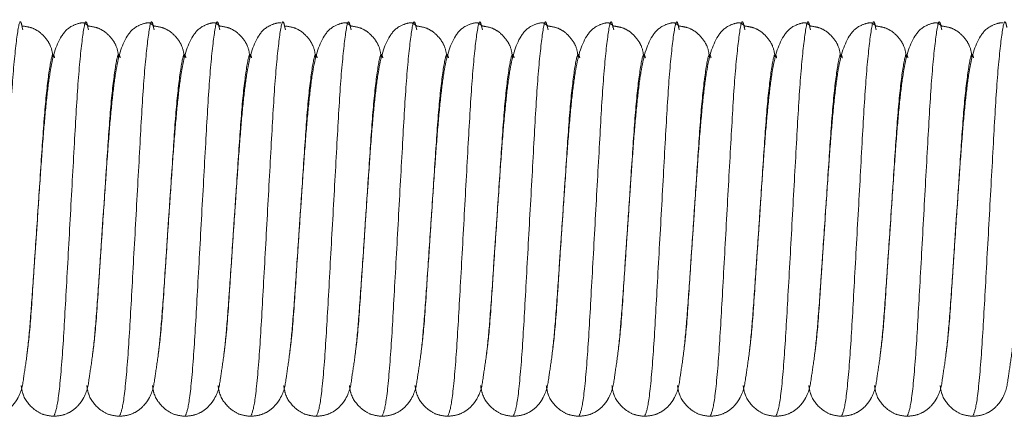
# Model space of a CAD drawing. Units: millimetres. Extents: x 6 to 436, y 7 to 388.
# Drawn here: x 110 to 113, y 48 to 49 of the extents above; entities that cross this region are included whole.
import ezdxf

# ---------------------------------------------------------------- set-up
doc = ezdxf.new("R2010")
doc.units = ezdxf.units.MM
doc.linetypes.add('PHANTOM', pattern=[12.7, 6.35, -1.27, 1.27, -1.27, 1.27, -1.27])

msp = doc.modelspace()

# ---------------------------------------------------------------- linework, layer by layer
at = {"color": 7, "linetype": 'PHANTOM', "lineweight": 18}
for p, q in [((110.3015, 48.9975), (110.3034, 48.9903)), ((110.5015, 48.9975), (110.5034, 48.9903)), ((110.7015, 48.9975), (110.7034, 48.9903)), ((110.9015, 48.9975), (110.9034, 48.9903)), ((111.1015, 48.9975), (111.1034, 48.9903)), ((111.3015, 48.9975), (111.3034, 48.9903)), ((111.5015, 48.9975), (111.5034, 48.9903)), ((111.7015, 48.9975), (111.7034, 48.9903)), ((111.9015, 48.9975), (111.9034, 48.9903)), ((112.1015, 48.9975), (112.1034, 48.9903)), ((112.3015, 48.9975), (112.3034, 48.9903)), ((112.5015, 48.9975), (112.5034, 48.9903)), ((112.7015, 48.9975), (112.7034, 48.9903)), ((112.9015, 48.9975), (112.9034, 48.9903)), ((113.1015, 48.9975), (113.1034, 48.9903)), ((110.3387, 48.2831), (110.3474, 48.4125)), ((110.5387, 48.2831), (110.5474, 48.4125)), ((110.7387, 48.2831), (110.7474, 48.4125)), ((110.9387, 48.2831), (110.9474, 48.4125)), ((111.1387, 48.2831), (111.1474, 48.4125)), ((111.3387, 48.2831), (111.3474, 48.4125)), ((111.5387, 48.2831), (111.5474, 48.4125)), ((111.7387, 48.2831), (111.7474, 48.4125)), ((111.9387, 48.2831), (111.9474, 48.4125)), ((112.1387, 48.2831), (112.1474, 48.4125)), ((112.3387, 48.2831), (112.3474, 48.4125)), ((112.5387, 48.2831), (112.5474, 48.4125)), ((112.7387, 48.2831), (112.7474, 48.4125)), ((112.9387, 48.2831), (112.9474, 48.4125)), ((113.1387, 48.2831), (113.1474, 48.4125))]:
    msp.add_line(p, q, dxfattribs=at)
at = {"color": 8, "linetype": 'PHANTOM', "lineweight": 18}
for points, knots in [([(110.1974, 47.8125), (110.2014, 47.8214), (110.2094, 47.8395), (110.2231, 47.9781), (110.2343, 48.1767), (110.2474, 48.4127), (110.2604, 48.6477), (110.2717, 48.8491), (110.2853, 48.9774), (110.2946, 49.0281), (110.3001, 49.0036), (110.3015, 48.9975)], [0, 0, 0, 0, 0.119161, 0.241453, 0.358905, 0.480135, 0.601365, 0.718817, 0.841108, 0.960269, 1, 1, 1, 1]), ([(110.3974, 47.8125), (110.4014, 47.8214), (110.4094, 47.8395), (110.4231, 47.9781), (110.4343, 48.1767), (110.4474, 48.4127), (110.4604, 48.6477), (110.4717, 48.8491), (110.4853, 48.9774), (110.4946, 49.0281), (110.5001, 49.0036), (110.5015, 48.9975)], [0, 0, 0, 0, 0.119161, 0.241453, 0.358905, 0.480135, 0.601365, 0.718817, 0.841108, 0.960269, 1, 1, 1, 1]), ([(110.5974, 47.8125), (110.6014, 47.8214), (110.6094, 47.8395), (110.6231, 47.9781), (110.6343, 48.1767), (110.6474, 48.4127), (110.6604, 48.6477), (110.6717, 48.8491), (110.6853, 48.9774), (110.6946, 49.0281), (110.7001, 49.0036), (110.7015, 48.9975)], [0, 0, 0, 0, 0.119161, 0.241453, 0.358905, 0.480135, 0.601365, 0.718817, 0.841108, 0.960269, 1, 1, 1, 1]), ([(110.7974, 47.8125), (110.8014, 47.8214), (110.8094, 47.8395), (110.8231, 47.9781), (110.8343, 48.1767), (110.8474, 48.4127), (110.8604, 48.6477), (110.8717, 48.8491), (110.8853, 48.9774), (110.8946, 49.0281), (110.9001, 49.0036), (110.9015, 48.9975)], [0, 0, 0, 0, 0.119161, 0.241453, 0.358905, 0.480135, 0.601365, 0.718817, 0.841108, 0.960269, 1, 1, 1, 1]), ([(110.9974, 47.8125), (111.0014, 47.8214), (111.0094, 47.8395), (111.0231, 47.9781), (111.0343, 48.1767), (111.0474, 48.4127), (111.0604, 48.6477), (111.0717, 48.8491), (111.0853, 48.9774), (111.0946, 49.0281), (111.1001, 49.0036), (111.1015, 48.9975)], [0, 0, 0, 0, 0.119161, 0.241453, 0.358905, 0.480135, 0.601365, 0.718817, 0.841108, 0.960269, 1, 1, 1, 1]), ([(111.1974, 47.8125), (111.2014, 47.8214), (111.2094, 47.8395), (111.2231, 47.9781), (111.2343, 48.1767), (111.2474, 48.4127), (111.2604, 48.6477), (111.2717, 48.8491), (111.2853, 48.9774), (111.2946, 49.0281), (111.3001, 49.0036), (111.3015, 48.9975)], [0, 0, 0, 0, 0.119161, 0.241453, 0.358905, 0.480135, 0.601365, 0.718817, 0.841108, 0.960269, 1, 1, 1, 1]), ([(111.3974, 47.8125), (111.4014, 47.8214), (111.4094, 47.8395), (111.4231, 47.9781), (111.4343, 48.1767), (111.4474, 48.4127), (111.4604, 48.6477), (111.4717, 48.8491), (111.4853, 48.9774), (111.4946, 49.0281), (111.5001, 49.0036), (111.5015, 48.9975)], [0, 0, 0, 0, 0.119161, 0.241453, 0.358905, 0.480135, 0.601365, 0.718817, 0.841108, 0.960269, 1, 1, 1, 1]), ([(111.5974, 47.8125), (111.6014, 47.8214), (111.6094, 47.8395), (111.6231, 47.9781), (111.6343, 48.1767), (111.6474, 48.4127), (111.6604, 48.6477), (111.6717, 48.8491), (111.6853, 48.9774), (111.6946, 49.0281), (111.7001, 49.0036), (111.7015, 48.9975)], [0, 0, 0, 0, 0.119161, 0.241453, 0.358905, 0.480135, 0.601365, 0.718817, 0.841108, 0.960269, 1, 1, 1, 1]), ([(111.7974, 47.8125), (111.8014, 47.8214), (111.8094, 47.8395), (111.8231, 47.9781), (111.8343, 48.1767), (111.8474, 48.4127), (111.8604, 48.6477), (111.8717, 48.8491), (111.8853, 48.9774), (111.8946, 49.0281), (111.9001, 49.0036), (111.9015, 48.9975)], [0, 0, 0, 0, 0.119161, 0.241453, 0.358905, 0.480135, 0.601365, 0.718817, 0.841108, 0.960269, 1, 1, 1, 1]), ([(111.9974, 47.8125), (112.0014, 47.8214), (112.0094, 47.8395), (112.0231, 47.9781), (112.0343, 48.1767), (112.0474, 48.4127), (112.0604, 48.6477), (112.0717, 48.8491), (112.0853, 48.9774), (112.0946, 49.0281), (112.1001, 49.0036), (112.1015, 48.9975)], [0, 0, 0, 0, 0.119161, 0.241453, 0.358905, 0.480135, 0.601365, 0.718817, 0.841108, 0.960269, 1, 1, 1, 1]), ([(112.1974, 47.8125), (112.2014, 47.8214), (112.2094, 47.8395), (112.2231, 47.9781), (112.2343, 48.1767), (112.2474, 48.4127), (112.2604, 48.6477), (112.2717, 48.8491), (112.2853, 48.9774), (112.2946, 49.0281), (112.3001, 49.0036), (112.3015, 48.9975)], [0, 0, 0, 0, 0.119161, 0.241453, 0.358905, 0.480135, 0.601365, 0.718817, 0.841108, 0.960269, 1, 1, 1, 1]), ([(112.3974, 47.8125), (112.4014, 47.8214), (112.4094, 47.8395), (112.4231, 47.9781), (112.4343, 48.1767), (112.4474, 48.4127), (112.4604, 48.6477), (112.4717, 48.8491), (112.4853, 48.9774), (112.4946, 49.0281), (112.5001, 49.0036), (112.5015, 48.9975)], [0, 0, 0, 0, 0.119161, 0.241453, 0.358905, 0.480135, 0.601365, 0.718817, 0.841108, 0.960269, 1, 1, 1, 1]), ([(112.5974, 47.8125), (112.6014, 47.8214), (112.6094, 47.8395), (112.6231, 47.9781), (112.6343, 48.1767), (112.6474, 48.4127), (112.6604, 48.6477), (112.6717, 48.8491), (112.6853, 48.9774), (112.6946, 49.0281), (112.7001, 49.0036), (112.7015, 48.9975)], [0, 0, 0, 0, 0.119161, 0.241453, 0.358905, 0.480135, 0.601365, 0.718817, 0.841108, 0.960269, 1, 1, 1, 1]), ([(112.7974, 47.8125), (112.8014, 47.8214), (112.8094, 47.8395), (112.8231, 47.9781), (112.8343, 48.1767), (112.8474, 48.4127), (112.8604, 48.6477), (112.8717, 48.8491), (112.8853, 48.9774), (112.8946, 49.0281), (112.9001, 49.0036), (112.9015, 48.9975)], [0, 0, 0, 0, 0.119161, 0.241453, 0.358905, 0.480135, 0.601365, 0.718817, 0.841108, 0.960269, 1, 1, 1, 1]), ([(112.9974, 47.8125), (113.0014, 47.8214), (113.0094, 47.8395), (113.0231, 47.9781), (113.0343, 48.1767), (113.0474, 48.4127), (113.0604, 48.6477), (113.0717, 48.8491), (113.0853, 48.9774), (113.0946, 49.0281), (113.1001, 49.0036), (113.1015, 48.9975)], [0, 0, 0, 0, 0.119161, 0.241453, 0.358905, 0.480135, 0.601365, 0.718817, 0.841108, 0.960269, 1, 1, 1, 1]), ([(113.1974, 47.8125), (113.2014, 47.8214), (113.2094, 47.8395), (113.2231, 47.9781), (113.2343, 48.1767), (113.2474, 48.4127), (113.2604, 48.6477), (113.2717, 48.8491), (113.2853, 48.9774), (113.2946, 49.0281), (113.3001, 49.0036), (113.3015, 48.9975)], [0, 0, 0, 0, 0.119161, 0.241453, 0.358905, 0.480135, 0.601365, 0.718817, 0.841108, 0.960269, 1, 1, 1, 1]), ([(110.3474, 48.4125), (110.3518, 48.4786), (110.3604, 48.6085), (110.3717, 48.7765), (110.3853, 48.8825), (110.3942, 48.9252), (110.3992, 48.9075), (110.4001, 48.9043)], [0, 0, 0, 0, 0.239424, 0.471368, 0.712894, 0.948222, 1, 1, 1, 1]), ([(110.5474, 48.4125), (110.5518, 48.4786), (110.5604, 48.6085), (110.5717, 48.7765), (110.5853, 48.8825), (110.5942, 48.9252), (110.5992, 48.9075), (110.6001, 48.9043)], [0, 0, 0, 0, 0.239424, 0.471368, 0.712894, 0.948222, 1, 1, 1, 1]), ([(110.7474, 48.4125), (110.7518, 48.4786), (110.7604, 48.6085), (110.7717, 48.7765), (110.7853, 48.8825), (110.7942, 48.9252), (110.7992, 48.9075), (110.8001, 48.9043)], [0, 0, 0, 0, 0.239424, 0.471368, 0.712894, 0.948222, 1, 1, 1, 1]), ([(110.9474, 48.4125), (110.9518, 48.4786), (110.9604, 48.6085), (110.9717, 48.7765), (110.9853, 48.8825), (110.9942, 48.9252), (110.9992, 48.9075), (111.0001, 48.9043)], [0, 0, 0, 0, 0.239424, 0.471368, 0.712894, 0.948222, 1, 1, 1, 1]), ([(111.1474, 48.4125), (111.1518, 48.4786), (111.1604, 48.6085), (111.1717, 48.7765), (111.1853, 48.8825), (111.1942, 48.9252), (111.1992, 48.9075), (111.2001, 48.9043)], [0, 0, 0, 0, 0.239424, 0.471368, 0.712894, 0.948222, 1, 1, 1, 1]), ([(111.3474, 48.4125), (111.3518, 48.4786), (111.3604, 48.6085), (111.3717, 48.7765), (111.3853, 48.8825), (111.3942, 48.9252), (111.3992, 48.9075), (111.4001, 48.9043)], [0, 0, 0, 0, 0.239424, 0.471368, 0.712894, 0.948222, 1, 1, 1, 1]), ([(111.5474, 48.4125), (111.5518, 48.4786), (111.5604, 48.6085), (111.5717, 48.7765), (111.5853, 48.8825), (111.5942, 48.9252), (111.5992, 48.9075), (111.6001, 48.9043)], [0, 0, 0, 0, 0.239424, 0.471368, 0.712894, 0.948222, 1, 1, 1, 1]), ([(111.7474, 48.4125), (111.7518, 48.4786), (111.7604, 48.6085), (111.7717, 48.7765), (111.7853, 48.8825), (111.7942, 48.9252), (111.7992, 48.9075), (111.8001, 48.9043)], [0, 0, 0, 0, 0.239424, 0.471368, 0.712894, 0.948222, 1, 1, 1, 1]), ([(111.9474, 48.4125), (111.9518, 48.4786), (111.9604, 48.6085), (111.9717, 48.7765), (111.9853, 48.8825), (111.9942, 48.9252), (111.9992, 48.9075), (112.0001, 48.9043)], [0, 0, 0, 0, 0.239424, 0.471368, 0.712894, 0.948222, 1, 1, 1, 1]), ([(112.1474, 48.4125), (112.1518, 48.4786), (112.1604, 48.6085), (112.1717, 48.7765), (112.1853, 48.8825), (112.1942, 48.9252), (112.1992, 48.9075), (112.2001, 48.9043)], [0, 0, 0, 0, 0.239424, 0.471368, 0.712894, 0.948222, 1, 1, 1, 1]), ([(112.3474, 48.4125), (112.3518, 48.4786), (112.3604, 48.6085), (112.3717, 48.7765), (112.3853, 48.8825), (112.3942, 48.9252), (112.3992, 48.9075), (112.4001, 48.9043)], [0, 0, 0, 0, 0.239424, 0.471368, 0.712894, 0.948222, 1, 1, 1, 1]), ([(112.5474, 48.4125), (112.5518, 48.4786), (112.5604, 48.6085), (112.5717, 48.7765), (112.5853, 48.8825), (112.5942, 48.9252), (112.5992, 48.9075), (112.6001, 48.9043)], [0, 0, 0, 0, 0.239424, 0.471368, 0.712894, 0.948222, 1, 1, 1, 1]), ([(112.7474, 48.4125), (112.7518, 48.4786), (112.7604, 48.6085), (112.7717, 48.7765), (112.7853, 48.8825), (112.7942, 48.9252), (112.7992, 48.9075), (112.8001, 48.9043)], [0, 0, 0, 0, 0.239424, 0.471368, 0.712894, 0.948222, 1, 1, 1, 1]), ([(112.9474, 48.4125), (112.9518, 48.4786), (112.9604, 48.6085), (112.9717, 48.7765), (112.9853, 48.8825), (112.9942, 48.9252), (112.9992, 48.9075), (113.0001, 48.9043)], [0, 0, 0, 0, 0.239424, 0.471368, 0.712894, 0.948222, 1, 1, 1, 1]), ([(113.1474, 48.4125), (113.1518, 48.4786), (113.1604, 48.6085), (113.1717, 48.7765), (113.1853, 48.8825), (113.1942, 48.9252), (113.1992, 48.9075), (113.2001, 48.9043)], [0, 0, 0, 0, 0.239424, 0.471368, 0.712894, 0.948222, 1, 1, 1, 1]), ([(110.3159, 48.0031), (110.3183, 48.0208), (110.3249, 48.071), (110.3317, 48.1773), (110.3373, 48.2617), (110.3387, 48.2831)], [0, 0, 0, 0, 0.2877576, 0.8190301, 1, 1, 1, 1]), ([(110.5159, 48.0031), (110.5183, 48.0208), (110.5249, 48.071), (110.5317, 48.1773), (110.5373, 48.2617), (110.5387, 48.2831)], [0, 0, 0, 0, 0.287758, 0.81903, 1, 1, 1, 1]), ([(110.7159, 48.0031), (110.7183, 48.0208), (110.7249, 48.071), (110.7317, 48.1773), (110.7373, 48.2617), (110.7387, 48.2831)], [0, 0, 0, 0, 0.287758, 0.81903, 1, 1, 1, 1]), ([(110.9159, 48.0031), (110.9183, 48.0208), (110.9249, 48.071), (110.9317, 48.1773), (110.9373, 48.2617), (110.9387, 48.2831)], [0, 0, 0, 0, 0.287758, 0.81903, 1, 1, 1, 1]), ([(111.1159, 48.0031), (111.1183, 48.0208), (111.1249, 48.071), (111.1317, 48.1773), (111.1373, 48.2617), (111.1387, 48.2831)], [0, 0, 0, 0, 0.287758, 0.81903, 1, 1, 1, 1]), ([(111.3159, 48.0031), (111.3183, 48.0208), (111.3249, 48.071), (111.3317, 48.1773), (111.3373, 48.2617), (111.3387, 48.2831)], [0, 0, 0, 0, 0.287758, 0.81903, 1, 1, 1, 1]), ([(111.5159, 48.0031), (111.5183, 48.0208), (111.5249, 48.071), (111.5317, 48.1773), (111.5373, 48.2617), (111.5387, 48.2831)], [0, 0, 0, 0, 0.287758, 0.81903, 1, 1, 1, 1]), ([(111.7159, 48.0031), (111.7183, 48.0208), (111.7249, 48.071), (111.7317, 48.1773), (111.7373, 48.2617), (111.7387, 48.2831)], [0, 0, 0, 0, 0.287758, 0.81903, 1, 1, 1, 1]), ([(111.9159, 48.0031), (111.9183, 48.0208), (111.9249, 48.071), (111.9317, 48.1773), (111.9373, 48.2617), (111.9387, 48.2831)], [0, 0, 0, 0, 0.287758, 0.81903, 1, 1, 1, 1]), ([(112.1159, 48.0031), (112.1183, 48.0208), (112.1249, 48.071), (112.1317, 48.1773), (112.1373, 48.2617), (112.1387, 48.2831)], [0, 0, 0, 0, 0.287758, 0.81903, 1, 1, 1, 1]), ([(112.3159, 48.0031), (112.3183, 48.0208), (112.3249, 48.071), (112.3317, 48.1773), (112.3373, 48.2617), (112.3387, 48.2831)], [0, 0, 0, 0, 0.2877576, 0.8190301, 1, 1, 1, 1]), ([(112.5159, 48.0031), (112.5183, 48.0208), (112.5249, 48.071), (112.5317, 48.1773), (112.5373, 48.2617), (112.5387, 48.2831)], [0, 0, 0, 0, 0.287758, 0.81903, 1, 1, 1, 1]), ([(112.7159, 48.0031), (112.7183, 48.0208), (112.7249, 48.071), (112.7317, 48.1773), (112.7373, 48.2617), (112.7387, 48.2831)], [0, 0, 0, 0, 0.287758, 0.81903, 1, 1, 1, 1]), ([(112.9159, 48.0031), (112.9183, 48.0208), (112.9249, 48.071), (112.9317, 48.1773), (112.9373, 48.2617), (112.9387, 48.2831)], [0, 0, 0, 0, 0.2877576, 0.8190301, 1, 1, 1, 1]), ([(113.1159, 48.0031), (113.1183, 48.0208), (113.1249, 48.071), (113.1317, 48.1773), (113.1373, 48.2617), (113.1387, 48.2831)], [0, 0, 0, 0, 0.287758, 0.81903, 1, 1, 1, 1])]:
    msp.add_open_spline(points, degree=3, knots=knots, dxfattribs=at)
at = {"color": 7, "linetype": 'PHANTOM', "lineweight": 18}
for points, knots in [([(110.3951, 48.9057), (110.3936, 48.9178), (110.3911, 48.9375), (110.3747, 48.9634), (110.3562, 48.9827), (110.332, 48.9974), (110.3126, 49.0002), (110.3032, 49.0016)], [0, 0, 0, 0, 0.312543, 0.506862, 0.683417, 0.846844, 1, 1, 1, 1]), ([(110.5032, 49.0016), (110.4984, 49.0054), (110.4918, 49.0108), (110.4824, 49.0122), (110.446, 49.0021), (110.4075, 48.9591), (110.3883, 48.8848), (110.3756, 48.7827), (110.366, 48.6793), (110.357, 48.5535), (110.3507, 48.4612), (110.3474, 48.4125)], [0, 0, 0, 0, 0.080109, 0.110892, 0.17033, 0.266789, 0.477845, 0.594909, 0.718769, 0.851946, 1, 1, 1, 1]), ([(110.5951, 48.9057), (110.5936, 48.9178), (110.5911, 48.9375), (110.5747, 48.9634), (110.5562, 48.9827), (110.532, 48.9974), (110.5126, 49.0002), (110.5032, 49.0016)], [0, 0, 0, 0, 0.3125434, 0.5068623, 0.6834171, 0.8468437, 1, 1, 1, 1]), ([(110.7032, 49.0016), (110.6984, 49.0054), (110.6918, 49.0108), (110.6824, 49.0122), (110.646, 49.0021), (110.6075, 48.9591), (110.5883, 48.8848), (110.5756, 48.7827), (110.566, 48.6793), (110.557, 48.5535), (110.5507, 48.4612), (110.5474, 48.4125)], [0, 0, 0, 0, 0.080109, 0.110892, 0.17033, 0.266789, 0.477845, 0.594909, 0.718769, 0.851946, 1, 1, 1, 1]), ([(110.7951, 48.9057), (110.7936, 48.9178), (110.7911, 48.9375), (110.7747, 48.9634), (110.7562, 48.9827), (110.732, 48.9974), (110.7126, 49.0002), (110.7032, 49.0016)], [0, 0, 0, 0, 0.312543, 0.506862, 0.683417, 0.846844, 1, 1, 1, 1]), ([(110.9032, 49.0016), (110.8984, 49.0054), (110.8918, 49.0108), (110.8824, 49.0122), (110.846, 49.0021), (110.8075, 48.9591), (110.7883, 48.8848), (110.7756, 48.7827), (110.766, 48.6793), (110.757, 48.5535), (110.7507, 48.4612), (110.7474, 48.4125)], [0, 0, 0, 0, 0.080109, 0.110892, 0.17033, 0.266789, 0.477845, 0.594909, 0.718769, 0.851946, 1, 1, 1, 1]), ([(110.9951, 48.9057), (110.9936, 48.9178), (110.9911, 48.9375), (110.9747, 48.9634), (110.9562, 48.9827), (110.932, 48.9974), (110.9126, 49.0002), (110.9032, 49.0016)], [0, 0, 0, 0, 0.312543, 0.506862, 0.683417, 0.846844, 1, 1, 1, 1]), ([(111.0891, 49.0109), (111.0874, 49.0112), (111.0823, 49.0124), (111.046, 49.002), (111.0075, 48.9592), (110.9883, 48.8847), (110.9756, 48.7828), (110.966, 48.6793), (110.957, 48.5535), (110.9507, 48.4612), (110.9474, 48.4125)], [0, 0, 0, 0, 0.033464, 0.098078, 0.202936, 0.432373, 0.559631, 0.694277, 0.839053, 1, 1, 1, 1]), ([(111.1951, 48.9057), (111.1936, 48.9178), (111.1911, 48.9375), (111.1747, 48.9634), (111.1562, 48.9827), (111.132, 48.9974), (111.1126, 49.0002), (111.1032, 49.0016)], [0, 0, 0, 0, 0.312543, 0.506862, 0.683417, 0.846844, 1, 1, 1, 1]), ([(111.3032, 49.0016), (111.2984, 49.0054), (111.2918, 49.0108), (111.2824, 49.0122), (111.246, 49.0021), (111.2075, 48.9591), (111.1883, 48.8848), (111.1756, 48.7827), (111.166, 48.6793), (111.157, 48.5535), (111.1507, 48.4612), (111.1474, 48.4125)], [0, 0, 0, 0, 0.080109, 0.110892, 0.17033, 0.266789, 0.477845, 0.594909, 0.718769, 0.851946, 1, 1, 1, 1]), ([(111.3951, 48.9057), (111.3936, 48.9178), (111.3911, 48.9375), (111.3747, 48.9634), (111.3562, 48.9827), (111.332, 48.9974), (111.3126, 49.0002), (111.3032, 49.0016)], [0, 0, 0, 0, 0.312543, 0.506862, 0.683417, 0.846844, 1, 1, 1, 1]), ([(111.5032, 49.0016), (111.4984, 49.0054), (111.4918, 49.0108), (111.4824, 49.0122), (111.446, 49.0021), (111.4075, 48.9591), (111.3883, 48.8848), (111.3756, 48.7827), (111.366, 48.6793), (111.357, 48.5535), (111.3507, 48.4612), (111.3474, 48.4125)], [0, 0, 0, 0, 0.080109, 0.110892, 0.17033, 0.266789, 0.477845, 0.594909, 0.718769, 0.851946, 1, 1, 1, 1]), ([(111.5951, 48.9057), (111.5936, 48.9178), (111.5911, 48.9375), (111.5747, 48.9634), (111.5562, 48.9827), (111.532, 48.9974), (111.5126, 49.0002), (111.5032, 49.0016)], [0, 0, 0, 0, 0.312543, 0.506862, 0.683417, 0.846844, 1, 1, 1, 1]), ([(111.7032, 49.0016), (111.6984, 49.0054), (111.6918, 49.0108), (111.6824, 49.0122), (111.646, 49.0021), (111.6075, 48.9591), (111.5883, 48.8848), (111.5756, 48.7827), (111.566, 48.6793), (111.557, 48.5535), (111.5507, 48.4612), (111.5474, 48.4125)], [0, 0, 0, 0, 0.080109, 0.110892, 0.17033, 0.266789, 0.477845, 0.594909, 0.718769, 0.851946, 1, 1, 1, 1]), ([(111.7951, 48.9057), (111.7936, 48.9178), (111.7911, 48.9375), (111.7747, 48.9634), (111.7562, 48.9827), (111.732, 48.9974), (111.7126, 49.0002), (111.7032, 49.0016)], [0, 0, 0, 0, 0.3125434, 0.5068623, 0.6834171, 0.8468437, 1, 1, 1, 1]), ([(111.9032, 49.0016), (111.8984, 49.0054), (111.8918, 49.0108), (111.8824, 49.0122), (111.846, 49.0021), (111.8075, 48.9591), (111.7883, 48.8848), (111.7756, 48.7827), (111.766, 48.6793), (111.757, 48.5535), (111.7507, 48.4612), (111.7474, 48.4125)], [0, 0, 0, 0, 0.080109, 0.110892, 0.17033, 0.266789, 0.477845, 0.594909, 0.718769, 0.851946, 1, 1, 1, 1]), ([(111.9951, 48.9057), (111.9936, 48.9178), (111.9911, 48.9375), (111.9747, 48.9634), (111.9562, 48.9827), (111.932, 48.9974), (111.9126, 49.0002), (111.9032, 49.0016)], [0, 0, 0, 0, 0.312543, 0.506862, 0.683417, 0.846844, 1, 1, 1, 1]), ([(112.1032, 49.0016), (112.0984, 49.0054), (112.0918, 49.0108), (112.0824, 49.0122), (112.046, 49.0021), (112.0075, 48.9591), (111.9883, 48.8848), (111.9756, 48.7827), (111.966, 48.6793), (111.957, 48.5535), (111.9507, 48.4612), (111.9474, 48.4125)], [0, 0, 0, 0, 0.080109, 0.110892, 0.17033, 0.266789, 0.477845, 0.594909, 0.718769, 0.851946, 1, 1, 1, 1]), ([(112.1951, 48.9057), (112.1936, 48.9178), (112.1911, 48.9375), (112.1747, 48.9634), (112.1562, 48.9827), (112.132, 48.9974), (112.1126, 49.0002), (112.1032, 49.0016)], [0, 0, 0, 0, 0.312543, 0.506862, 0.683417, 0.846844, 1, 1, 1, 1]), ([(112.3032, 49.0016), (112.2984, 49.0054), (112.2918, 49.0108), (112.2824, 49.0122), (112.246, 49.0021), (112.2075, 48.9591), (112.1883, 48.8848), (112.1756, 48.7827), (112.166, 48.6793), (112.157, 48.5535), (112.1507, 48.4612), (112.1474, 48.4125)], [0, 0, 0, 0, 0.0801095, 0.1108925, 0.1703304, 0.2667887, 0.4778451, 0.5949089, 0.7187686, 0.8519463, 1, 1, 1, 1]), ([(112.3951, 48.9057), (112.3936, 48.9178), (112.3911, 48.9375), (112.3747, 48.9634), (112.3562, 48.9827), (112.332, 48.9974), (112.3126, 49.0002), (112.3032, 49.0016)], [0, 0, 0, 0, 0.312543, 0.506862, 0.683417, 0.846844, 1, 1, 1, 1]), ([(112.5032, 49.0016), (112.4984, 49.0054), (112.4918, 49.0108), (112.4824, 49.0122), (112.446, 49.0021), (112.4075, 48.9591), (112.3883, 48.8848), (112.3756, 48.7827), (112.366, 48.6793), (112.357, 48.5535), (112.3507, 48.4612), (112.3474, 48.4125)], [0, 0, 0, 0, 0.080109, 0.110892, 0.17033, 0.266789, 0.477845, 0.594909, 0.718769, 0.851946, 1, 1, 1, 1]), ([(112.5951, 48.9057), (112.5936, 48.9178), (112.5911, 48.9375), (112.5747, 48.9634), (112.5562, 48.9827), (112.532, 48.9974), (112.5126, 49.0002), (112.5032, 49.0016)], [0, 0, 0, 0, 0.312543, 0.506862, 0.683417, 0.846844, 1, 1, 1, 1]), ([(112.7032, 49.0016), (112.6984, 49.0054), (112.6918, 49.0108), (112.6824, 49.0122), (112.646, 49.0021), (112.6075, 48.9591), (112.5883, 48.8848), (112.5756, 48.7827), (112.566, 48.6793), (112.557, 48.5535), (112.5507, 48.4612), (112.5474, 48.4125)], [0, 0, 0, 0, 0.080109, 0.110892, 0.17033, 0.266789, 0.477845, 0.594909, 0.718769, 0.851946, 1, 1, 1, 1]), ([(112.7951, 48.9057), (112.7936, 48.9178), (112.7911, 48.9375), (112.7747, 48.9634), (112.7562, 48.9827), (112.732, 48.9974), (112.7126, 49.0002), (112.7032, 49.0016)], [0, 0, 0, 0, 0.3125434, 0.5068623, 0.6834171, 0.8468437, 1, 1, 1, 1]), ([(112.9032, 49.0016), (112.8984, 49.0054), (112.8918, 49.0108), (112.8824, 49.0122), (112.846, 49.0021), (112.8075, 48.9591), (112.7883, 48.8848), (112.7756, 48.7827), (112.766, 48.6793), (112.757, 48.5535), (112.7507, 48.4612), (112.7474, 48.4125)], [0, 0, 0, 0, 0.080109, 0.110892, 0.17033, 0.266789, 0.477845, 0.594909, 0.718769, 0.851946, 1, 1, 1, 1]), ([(112.9951, 48.9057), (112.9936, 48.9178), (112.9911, 48.9375), (112.9747, 48.9634), (112.9562, 48.9827), (112.932, 48.9974), (112.9126, 49.0002), (112.9032, 49.0016)], [0, 0, 0, 0, 0.3125434, 0.5068623, 0.6834171, 0.8468437, 1, 1, 1, 1]), ([(113.1032, 49.0016), (113.0984, 49.0054), (113.0918, 49.0108), (113.0824, 49.0122), (113.046, 49.0021), (113.0075, 48.9591), (112.9883, 48.8848), (112.9756, 48.7827), (112.966, 48.6793), (112.957, 48.5535), (112.9507, 48.4612), (112.9474, 48.4125)], [0, 0, 0, 0, 0.080109, 0.110892, 0.17033, 0.266789, 0.477845, 0.594909, 0.718769, 0.851946, 1, 1, 1, 1]), ([(113.1951, 48.9057), (113.1936, 48.9178), (113.1911, 48.9375), (113.1747, 48.9634), (113.1562, 48.9827), (113.132, 48.9974), (113.1126, 49.0002), (113.1032, 49.0016)], [0, 0, 0, 0, 0.312543, 0.506862, 0.683417, 0.846844, 1, 1, 1, 1]), ([(113.2891, 49.0109), (113.2874, 49.0112), (113.2823, 49.0124), (113.246, 49.002), (113.2075, 48.9592), (113.1883, 48.8847), (113.1756, 48.7828), (113.166, 48.6793), (113.157, 48.5535), (113.1507, 48.4612), (113.1474, 48.4125)], [0, 0, 0, 0, 0.033464, 0.098078, 0.202936, 0.432373, 0.559631, 0.694277, 0.839053, 1, 1, 1, 1]), ([(110.1974, 47.8125), (110.2084, 47.8136), (110.2302, 47.8158), (110.2565, 47.8305), (110.2752, 47.8481), (110.3006, 47.8872), (110.3034, 47.9195), (110.3169, 48.0021), (110.3262, 48.1025), (110.336, 48.2433), (110.3434, 48.3531), (110.3474, 48.4125)], [0, 0, 0, 0, 0.043011, 0.084903, 0.12466, 0.162864, 0.344332, 0.474002, 0.626485, 0.79787, 1, 1, 1, 1]), ([(110.3974, 47.8125), (110.4084, 47.8136), (110.4302, 47.8158), (110.4565, 47.8305), (110.4752, 47.8481), (110.5006, 47.8872), (110.5034, 47.9195), (110.5169, 48.0021), (110.5262, 48.1025), (110.536, 48.2433), (110.5434, 48.3531), (110.5474, 48.4125)], [0, 0, 0, 0, 0.043011, 0.084903, 0.12466, 0.162864, 0.344332, 0.474002, 0.626485, 0.79787, 1, 1, 1, 1]), ([(110.5974, 47.8125), (110.6084, 47.8136), (110.6302, 47.8158), (110.6565, 47.8305), (110.6752, 47.8481), (110.7006, 47.8872), (110.7034, 47.9195), (110.7169, 48.0021), (110.7262, 48.1025), (110.736, 48.2433), (110.7434, 48.3531), (110.7474, 48.4125)], [0, 0, 0, 0, 0.043011, 0.084903, 0.12466, 0.162864, 0.344332, 0.474002, 0.626485, 0.79787, 1, 1, 1, 1]), ([(110.7974, 47.8125), (110.8084, 47.8136), (110.8302, 47.8158), (110.8565, 47.8305), (110.8752, 47.8481), (110.9006, 47.8872), (110.9034, 47.9195), (110.9169, 48.0021), (110.9262, 48.1025), (110.936, 48.2433), (110.9434, 48.3531), (110.9474, 48.4125)], [0, 0, 0, 0, 0.043011, 0.084903, 0.12466, 0.162864, 0.344332, 0.474002, 0.626485, 0.79787, 1, 1, 1, 1]), ([(110.9974, 47.8125), (111.0084, 47.8136), (111.0302, 47.8158), (111.0565, 47.8305), (111.0752, 47.8481), (111.1006, 47.8872), (111.1034, 47.9195), (111.1169, 48.0021), (111.1262, 48.1025), (111.136, 48.2433), (111.1434, 48.3531), (111.1474, 48.4125)], [0, 0, 0, 0, 0.043011, 0.084903, 0.12466, 0.162864, 0.344332, 0.474002, 0.626485, 0.79787, 1, 1, 1, 1]), ([(111.1974, 47.8125), (111.2084, 47.8136), (111.2302, 47.8158), (111.2565, 47.8305), (111.2752, 47.8481), (111.3006, 47.8872), (111.3034, 47.9195), (111.3169, 48.0021), (111.3262, 48.1025), (111.336, 48.2433), (111.3434, 48.3531), (111.3474, 48.4125)], [0, 0, 0, 0, 0.0430112, 0.0849032, 0.1246599, 0.1628639, 0.3443317, 0.4740021, 0.6264853, 0.7978701, 1, 1, 1, 1]), ([(111.3974, 47.8125), (111.4084, 47.8136), (111.4302, 47.8158), (111.4565, 47.8305), (111.4752, 47.8481), (111.5006, 47.8872), (111.5034, 47.9195), (111.5169, 48.0021), (111.5262, 48.1025), (111.536, 48.2433), (111.5434, 48.3531), (111.5474, 48.4125)], [0, 0, 0, 0, 0.043011, 0.084903, 0.12466, 0.162864, 0.344332, 0.474002, 0.626485, 0.79787, 1, 1, 1, 1]), ([(111.5974, 47.8125), (111.6084, 47.8136), (111.6302, 47.8158), (111.6565, 47.8305), (111.6752, 47.8481), (111.7006, 47.8872), (111.7034, 47.9195), (111.7169, 48.0021), (111.7262, 48.1025), (111.736, 48.2433), (111.7434, 48.3531), (111.7474, 48.4125)], [0, 0, 0, 0, 0.043011, 0.084903, 0.12466, 0.162864, 0.344332, 0.474002, 0.626485, 0.79787, 1, 1, 1, 1]), ([(111.7974, 47.8125), (111.8084, 47.8136), (111.8302, 47.8158), (111.8565, 47.8305), (111.8752, 47.8481), (111.9006, 47.8872), (111.9034, 47.9195), (111.9169, 48.0021), (111.9262, 48.1025), (111.936, 48.2433), (111.9434, 48.3531), (111.9474, 48.4125)], [0, 0, 0, 0, 0.043011, 0.084903, 0.12466, 0.162864, 0.344332, 0.474002, 0.626485, 0.79787, 1, 1, 1, 1]), ([(111.9974, 47.8125), (112.0084, 47.8136), (112.0302, 47.8158), (112.0565, 47.8305), (112.0752, 47.8481), (112.1006, 47.8872), (112.1034, 47.9195), (112.1169, 48.0021), (112.1262, 48.1025), (112.136, 48.2433), (112.1434, 48.3531), (112.1474, 48.4125)], [0, 0, 0, 0, 0.043011, 0.084903, 0.12466, 0.162864, 0.344332, 0.474002, 0.626485, 0.79787, 1, 1, 1, 1]), ([(112.1974, 47.8125), (112.2084, 47.8136), (112.2302, 47.8158), (112.2565, 47.8305), (112.2752, 47.8481), (112.3006, 47.8872), (112.3034, 47.9195), (112.3169, 48.0021), (112.3262, 48.1025), (112.336, 48.2433), (112.3434, 48.3531), (112.3474, 48.4125)], [0, 0, 0, 0, 0.043011, 0.084903, 0.12466, 0.162864, 0.344332, 0.474002, 0.626485, 0.79787, 1, 1, 1, 1]), ([(112.3974, 47.8125), (112.4084, 47.8136), (112.4302, 47.8158), (112.4565, 47.8305), (112.4752, 47.8481), (112.5006, 47.8872), (112.5034, 47.9195), (112.5169, 48.0021), (112.5262, 48.1025), (112.536, 48.2433), (112.5434, 48.3531), (112.5474, 48.4125)], [0, 0, 0, 0, 0.043011, 0.084903, 0.12466, 0.162864, 0.344332, 0.474002, 0.626485, 0.79787, 1, 1, 1, 1]), ([(112.5974, 47.8125), (112.6084, 47.8136), (112.6302, 47.8158), (112.6565, 47.8305), (112.6752, 47.8481), (112.7006, 47.8872), (112.7034, 47.9195), (112.7169, 48.0021), (112.7262, 48.1025), (112.736, 48.2433), (112.7434, 48.3531), (112.7474, 48.4125)], [0, 0, 0, 0, 0.043011, 0.084903, 0.12466, 0.162864, 0.344332, 0.474002, 0.626485, 0.79787, 1, 1, 1, 1]), ([(112.7974, 47.8125), (112.8084, 47.8136), (112.8302, 47.8158), (112.8565, 47.8305), (112.8752, 47.8481), (112.9006, 47.8872), (112.9034, 47.9195), (112.9169, 48.0021), (112.9262, 48.1025), (112.936, 48.2433), (112.9434, 48.3531), (112.9474, 48.4125)], [0, 0, 0, 0, 0.043011, 0.084903, 0.12466, 0.162864, 0.344332, 0.474002, 0.626485, 0.79787, 1, 1, 1, 1]), ([(112.9974, 47.8125), (113.0084, 47.8136), (113.0302, 47.8158), (113.0565, 47.8305), (113.0752, 47.8481), (113.1006, 47.8872), (113.1034, 47.9195), (113.1169, 48.0021), (113.1262, 48.1025), (113.136, 48.2433), (113.1434, 48.3531), (113.1474, 48.4125)], [0, 0, 0, 0, 0.043011, 0.084903, 0.12466, 0.162864, 0.344332, 0.474002, 0.626485, 0.79787, 1, 1, 1, 1]), ([(113.1974, 47.8125), (113.2084, 47.8136), (113.2302, 47.8158), (113.2565, 47.8305), (113.2752, 47.8481), (113.3006, 47.8872), (113.3034, 47.9195), (113.3169, 48.0021), (113.3262, 48.1025), (113.336, 48.2433), (113.3434, 48.3531), (113.3474, 48.4125)], [0, 0, 0, 0, 0.043011, 0.084903, 0.12466, 0.162864, 0.344332, 0.474002, 0.626485, 0.79787, 1, 1, 1, 1]), ([(110.298, 47.9063), (110.2994, 47.8974), (110.3033, 47.8712), (110.3282, 47.8382), (110.3642, 47.8161), (110.3864, 47.8137), (110.3974, 47.8125)], [0, 0, 0, 0, 0.204222, 0.60392, 0.804258, 1, 1, 1, 1]), ([(110.498, 47.9063), (110.4994, 47.8974), (110.5033, 47.8712), (110.5282, 47.8382), (110.5642, 47.8161), (110.5864, 47.8137), (110.5974, 47.8125)], [0, 0, 0, 0, 0.204222, 0.60392, 0.804258, 1, 1, 1, 1]), ([(110.698, 47.9063), (110.6994, 47.8974), (110.7033, 47.8712), (110.7282, 47.8382), (110.7642, 47.8161), (110.7864, 47.8137), (110.7974, 47.8125)], [0, 0, 0, 0, 0.2042224, 0.6039205, 0.8042577, 1, 1, 1, 1]), ([(110.898, 47.9063), (110.8994, 47.8974), (110.9033, 47.8712), (110.9282, 47.8382), (110.9642, 47.8161), (110.9864, 47.8137), (110.9974, 47.8125)], [0, 0, 0, 0, 0.204222, 0.60392, 0.804258, 1, 1, 1, 1]), ([(111.098, 47.9063), (111.0994, 47.8974), (111.1033, 47.8712), (111.1282, 47.8382), (111.1642, 47.8161), (111.1864, 47.8137), (111.1974, 47.8125)], [0, 0, 0, 0, 0.204222, 0.60392, 0.804258, 1, 1, 1, 1]), ([(111.298, 47.9063), (111.2994, 47.8974), (111.3033, 47.8712), (111.3282, 47.8382), (111.3642, 47.8161), (111.3864, 47.8137), (111.3974, 47.8125)], [0, 0, 0, 0, 0.204222, 0.60392, 0.804258, 1, 1, 1, 1]), ([(111.498, 47.9063), (111.4994, 47.8974), (111.5033, 47.8712), (111.5282, 47.8382), (111.5642, 47.8161), (111.5864, 47.8137), (111.5974, 47.8125)], [0, 0, 0, 0, 0.204222, 0.60392, 0.804258, 1, 1, 1, 1]), ([(111.698, 47.9063), (111.6994, 47.8974), (111.7033, 47.8712), (111.7282, 47.8382), (111.7642, 47.8161), (111.7864, 47.8137), (111.7974, 47.8125)], [0, 0, 0, 0, 0.204222, 0.60392, 0.804258, 1, 1, 1, 1]), ([(111.898, 47.9063), (111.8994, 47.8974), (111.9033, 47.8712), (111.9282, 47.8382), (111.9642, 47.8161), (111.9864, 47.8137), (111.9974, 47.8125)], [0, 0, 0, 0, 0.204222, 0.60392, 0.804258, 1, 1, 1, 1]), ([(112.098, 47.9063), (112.0994, 47.8974), (112.1033, 47.8712), (112.1282, 47.8382), (112.1642, 47.8161), (112.1864, 47.8137), (112.1974, 47.8125)], [0, 0, 0, 0, 0.204222, 0.60392, 0.804258, 1, 1, 1, 1]), ([(112.298, 47.9063), (112.2994, 47.8974), (112.3033, 47.8712), (112.3282, 47.8382), (112.3642, 47.8161), (112.3864, 47.8137), (112.3974, 47.8125)], [0, 0, 0, 0, 0.204222, 0.60392, 0.804258, 1, 1, 1, 1]), ([(112.498, 47.9063), (112.4994, 47.8974), (112.5033, 47.8712), (112.5282, 47.8382), (112.5642, 47.8161), (112.5864, 47.8137), (112.5974, 47.8125)], [0, 0, 0, 0, 0.204222, 0.60392, 0.804258, 1, 1, 1, 1]), ([(112.698, 47.9063), (112.6994, 47.8974), (112.7033, 47.8712), (112.7282, 47.8382), (112.7642, 47.8161), (112.7864, 47.8137), (112.7974, 47.8125)], [0, 0, 0, 0, 0.204222, 0.60392, 0.804258, 1, 1, 1, 1]), ([(112.898, 47.9063), (112.8994, 47.8974), (112.9033, 47.8712), (112.9282, 47.8382), (112.9642, 47.8161), (112.9864, 47.8137), (112.9974, 47.8125)], [0, 0, 0, 0, 0.204222, 0.60392, 0.804258, 1, 1, 1, 1]), ([(113.098, 47.9063), (113.0994, 47.8974), (113.1033, 47.8712), (113.1282, 47.8382), (113.1642, 47.8161), (113.1864, 47.8137), (113.1974, 47.8125)], [0, 0, 0, 0, 0.204222, 0.60392, 0.804258, 1, 1, 1, 1])]:
    msp.add_open_spline(points, degree=3, knots=knots, dxfattribs=at)

doc.saveas('drawing.dxf')
